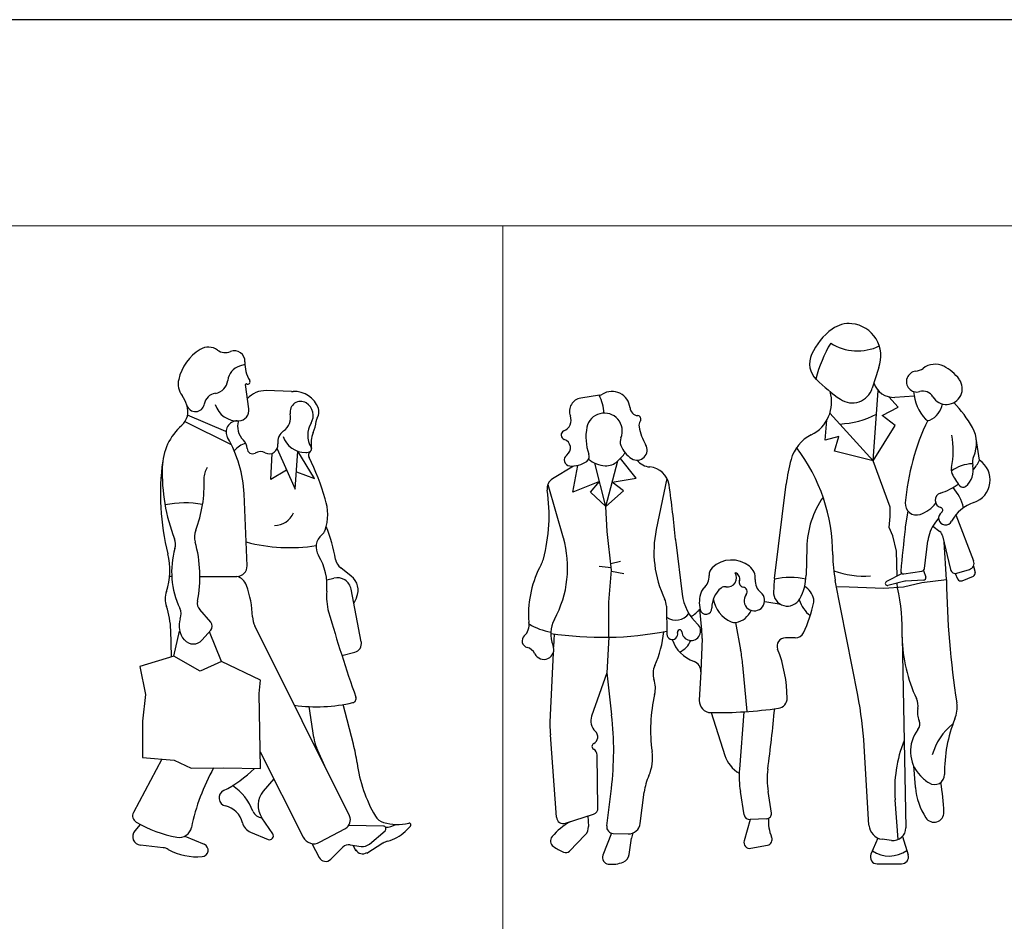
# Model space of a CAD drawing. Units: inches. Extents: x 102552 to 136388, y 50890 to 76267.
# Drawn here: x 125237 to 128517, y 73262 to 76267 of the extents above; entities that cross this region are included whole.
import ezdxf

# ---------------------------------------------------------------- set-up
doc = ezdxf.new("R2010")
doc.units = ezdxf.units.IN
doc.header["$MEASUREMENT"] = 0
doc.layers.add('0-Frame', color=142, linetype='Continuous')
doc.layers.add('0.VATDUNG', color=21, linetype='Continuous')
doc.layers.add('0.NETTHAY', color=4, linetype='Continuous', lineweight=9)

# ---------------------------------------------------------------- blocks, each defined once
blk = doc.blocks.new('444444444444')
at = {"layer": '0.VATDUNG'}
for p, q in [((-165679.4, 175513), (-165697.7, 175507)), ((-165666.2, 175364.9), (-165677.3, 175445.3)), ((-165524.4, 175422.8), (-165608.6, 175425.5)), ((-165742.4, 175289), (-165870.3, 175343.8)), ((-165879, 175322.3), (-165724.7, 175245.6)), ((-165571.8, 175231.9), (-165512.2, 175096.9)), ((-165593.1, 175129.3), (-165588.5, 175216.4)), ((-165512.2, 175096.9), (-165502.7, 175223.5)), ((-165447.5, 175132.6), (-165502.7, 175223.5)), ((-165540.4, 175160.7), (-165593.1, 175129.3)), ((-165507.9, 175154.4), (-165447.5, 175132.6)), ((-165672.1, 174841.5), (-165682.2, 175081.6)), ((-165324.8, 174807.1), (-165360.3, 174834.7)), ((-165923.2, 174806.3), (-165930.5, 174806.3)), ((-165829.2, 174806.3), (-165705.8, 174806.3)), ((-165406.8, 174794.8), (-165382.6, 174800.6)), ((-165291.5, 174588.1), (-165325.4, 174763.7)), ((-165316.2, 174715.8), (-165307, 174736.5)), ((-165793.1, 174653.8), (-165829.9, 174695.5)), ((-165331.2, 174007.9), (-165646.5, 174641.7)), ((-165923.5, 174538.9), (-165926.5, 174626.9)), ((-165916.5, 174541), (-165896.9, 174624.3)), ((-165821.9, 174594.4), (-165793.2, 174626.8)), ((-165757, 174522.6), (-165797.8, 174621.6)), ((-165916.5, 174541), (-166030, 174506.2)), ((-165828.6, 174490.9), (-165916.5, 174541)), ((-165356.4, 174543.1), (-165313.4, 174553.8)), ((-166030, 174506.2), (-166010.6, 174412.2)), ((-165757, 174522.6), (-165828.6, 174490.9)), ((-165627.1, 174460.2), (-165757, 174522.6)), ((-165632.3, 174416.3), (-165627.1, 174460.2)), ((-166010.6, 174412.2), (-166020.8, 174324.3)), ((-165627.1, 174165.8), (-165632.3, 174416.3)), ((-165466.2, 174372.4), (-165450.3, 174268.9)), ((-165317.9, 174247.1), (-165352.3, 174379.1)), ((-166020.8, 174324.3), (-166020.8, 174202.6)), ((-165628.3, 174221.3), (-165484.9, 173937.3)), ((-165409, 174164.4), (-165440.6, 174235.7)), ((-165956.7, 174197), (-166050.7, 174019.3)), ((-166020.8, 174202.6), (-165915.5, 174193.4)), ((-165915.5, 174193.4), (-165858.3, 174166.9)), ((-165858.3, 174166.9), (-165750.9, 174168.9)), ((-165750.9, 174168.9), (-165627.1, 174165.8)), ((-165583.1, 174131.9), (-165618.1, 174090.4)), ((-166028, 173979.9), (-166046.5, 173958.4)), ((-165586.6, 173948.4), (-165622.8, 174002.2)), ((-165660.4, 173953.9), (-165601.8, 173929.8)), ((-165430.3, 173920.2), (-165344.2, 173966.7)), ((-165218, 173974), (-165333.6, 173976.1)), ((-165264.7, 173914.4), (-165212.5, 173958.3)), ((-165145.8, 173956.4), (-165127.9, 173973.6)), ((-165879.7, 173941.1), (-165815.1, 173913.9)), ((-165456.9, 173916.1), (-165432.1, 173869.6)), ((-165219.3, 173916.9), (-165273.3, 173883.1)), ((-165951.9, 173902), (-166027.7, 173910.6)), ((-165392.9, 173863.8), (-165352.8, 173903.9)), ((-165328.5, 173911.9), (-165292.1, 173906.6)), ((-165320.1, 173910.7), (-165309.5, 173892.2))]:
    blk.add_line(p, q, dxfattribs=at)
for centre, radius, start, end in [((-165745.9, 175427.8), 158.1, 121.4684, 167.1336), ((-165801.1, 175518), 52.3, 54.4513, 121.4684), ((-165744.1, 175597.9), 45.8, 234.4513, 291.9648), ((-165713.9, 175523.1), 34.8, 356.5121, 111.9648), ((-165574.2, 175514.6), 105.2, 176.512, 211.9116), ((-165680.1, 175453.3), 56.6, 108.1457, 173.6953), ((-165835.6, 175448.3), 66.1, 167.1336, 216.591), ((-165785.2, 175464.9), 49.1, 278.6894, 353.6953), ((-165670.4, 175454.7), 8.14, 242.1392, 31.9116), ((-165675.2, 175445.6), 2.14, 62.1392, 187.8858), ((-165611.2, 175345), 80.5, 88.1751, 137.9412), ((-165521.6, 175512.1), 89.4, 268.1751, 272.0051), ((-165515.4, 175336.6), 86.3, 20.583, 92.0051), ((-165966.4, 175351.2), 96.8, 15.6412, 36.591), ((-165771.1, 175372.7), 44.2, 98.6894, 170.1194), ((-165493.9, 175354.5), 35, 58.1475, 191.4079), ((-165930.1, 175355.4), 60.9, 311.4368, 20.3951), ((-165844.2, 175385.4), 30.1, 195.6412, 350.1193), ((-165703.7, 175402.9), 78.4, 197.7918, 273.2043), ((-165701.3, 175360), 35.4, 273.2043, 7.8858), ((-165501.5, 175342.2), 49.5, 329.2766, 58.1475), ((-165468.4, 175354.2), 36, 326.8188, 20.583), ((-165705.3, 175287.5), 37, 89.1853, 210.4228), ((-165641.3, 175305.4), 62.3, 162.0392, 226.0699), ((-165582.6, 175336.6), 55.6, 305.1267, 11.4079), ((-165569.9, 175335.7), 128.4, 337.0305, 354.4776), ((-165417.6, 175321), 24.7, 146.8188, 174.4776), ((-165762, 175165), 193, 131.4368, 178.526), ((-165524.4, 175253.9), 45.6, 125.1267, 187.781), ((-165391.3, 175276.7), 78.7, 149.2766, 210.5054), ((-166084.7, 175064.7), 402.9, 2.4055, 30.4228), ((-165713.7, 175230.2), 42, 2.65, 46.0699), ((-165477.1, 175298.3), 79.1, 198.606, 270.1498), ((-165365.5, 175249.1), 93.6, 157.0305, 189.8951), ((-165646.2, 175162.4), 93.1, 109.1651, 137.7081), ((-165654, 175233), 17.8, 182.65, 299.4712), ((-165598.4, 175243.8), 29.1, 242.1885, 7.7809), ((-165468.8, 175231.1), 11.2, 309.6274, 30.5054), ((-165628.2, 175187.4), 34.6, 62.1885, 119.4712), ((-165476.9, 175254.1), 34.9, 270.1498, 297.5997), ((-165451.4, 175210), 16.1, 129.6274, 206.6062), ((-166171.4, 174849.4), 789.2, 15.8066, 26.6062), ((-165140.4, 175080.4), 820.4, 172.2436, 194.0328), ((-165334.5, 175154), 620.7, 178.526, 200.9991), ((-165756, 175134.6), 59.8, 144.6167, 182.6716), ((-166240.9, 175112), 425.7, 339.0737, 2.6716), ((-165563.6, 175012.8), 160.2, 340.7286, 18.8831), ((-165878, 174714), 337.2, 80.1632, 101.5412), ((-165583.4, 175049.1), 73.5, 271.6072, 334.6868), ((-165883.2, 174777.4), 513.1, 9.5933, 22.3353), ((-165961.6, 174913.3), 51.1, 343.9188, 20.9991), ((-165785.3, 174937.8), 62.1, 159.0737, 195.7487), ((-165388.8, 174903.7), 53.5, 129.1725, 211.7423), ((-165443.1, 174970.4), 32.5, 309.1725, 340.7286), ((-165641.7, 174821.1), 281.9, 163.9188, 205.3884), ((-166251.5, 174806.3), 422.2, 348.6905, 15.7487), ((-165530, 175471.9), 569.8, 255.2144, 278.8845), ((-166155.5, 174826.7), 225.9, 341.8043, 14.0328), ((-165595.8, 174775.7), 189.9, 354.4082, 31.7423), ((-165705.8, 174840), 33.7, 270, 2.4055), ((-165332.5, 174870.5), 45.3, 189.5933, 232.1681), ((-165719.1, 174760.4), 47.8, 19.4761, 73.8266), ((-165371.7, 174754.8), 47.1, 10.9325, 103.3578), ((-165361.1, 174760.4), 59.1, 336.1628, 52.1681), ((-166008.3, 174658.1), 354.6, 2.0906, 19.4761), ((-165865.7, 174731.4), 79.1, 161.8043, 198.4702), ((-165222.8, 174739.1), 184.8, 174.4082, 196.0871), ((-166206.7, 174617.5), 280.4, 1.9198, 18.4702), ((-165937.5, 174680.7), 45.5, 340.0952, 25.3884), ((-165805.4, 174717.1), 32.7, 168.6905, 221.4353), ((-165582.2, 174673.7), 71.8, 182.0906, 206.45), ((-160367.3, 176139.4), 5238.2, 196.0871, 199.3533), ((-165828.3, 174641.2), 70.7, 160.0953, 221.402), ((-165808.5, 174640.3), 20.4, 318.462, 41.4353), ((-165851.5, 174620.7), 39.6, 221.402, 318.462), ((-165320.5, 174582.5), 29.6, 283.9736, 10.9325), ((-165441.3, 174922.6), 550.7, 262.3447, 282.7786), ((-165322.6, 174399), 13.8, 282.7786, 19.3533), ((-165320.3, 174288.9), 131.4, 188.743, 203.8565), ((-165808.7, 174119.1), 507.2, 7.4582, 14.6128), ((-164841.5, 174245.8), 468.2, 187.4582, 210.5728), ((-165183.2, 173832), 688.2, 150.7488, 168.4281), ((-165934.5, 174456.2), 407.7, 296.795, 314.6942), ((-165825.2, 173956.7), 185, 21.1344, 55.4985), ((-165738.4, 174067.9), 27.3, 116.795, 257.1563), ((-165561.9, 174043.1), 73.4, 139.8801, 213.9535), ((-166029.6, 174008.2), 23.9, 152.1216, 239.868), ((-165761.4, 173967.1), 76, 13.927, 77.1563), ((-165621.7, 174035.4), 33.1, 201.1344, 268.0057), ((-165829.8, 174352.3), 421.8, 239.868, 259.6243), ((-165642.8, 173996.5), 46.1, 193.927, 247.6183), ((-165359, 173994), 31.1, 298.4, 26.4499), ((-165204.3, 174031.4), 46.9, 210.5728, 253.8408), ((-165170.9, 174146.6), 166.8, 253.8408, 282.9687), ((-165210.5, 174039), 68.4, 269.3984, 300.1646), ((-165132.1, 173978.1), 6.16, 313.8654, 102.9687), ((-166024.5, 173939.5), 29, 139.3388, 263.519), ((-165898.3, 173978.4), 41.8, 259.6243, 348.4281), ((-165597, 173941.4), 12.5, 247.6183, 33.9535), ((-165218.2, 173965.1), 8.86, 310.0571, 88.9582), ((-165238.3, 174052.6), 133.5, 285.0585, 313.8654), ((-165823.5, 173894), 21.6, 274.6279, 67.2048), ((-165449.3, 173955.3), 39.9, 206.7898, 298.4), ((-165332.7, 173883.7), 28.5, 81.709, 135.0533), ((-165287.1, 173941), 34.8, 261.709, 310.0571), ((-165188.6, 173868), 57.7, 105.0585, 122.0536), ((-165957.2, 173855.5), 46.8, 61.2569, 83.519), ((-165837.9, 174072.9), 201.1, 241.257, 274.6279), ((-165287, 173907.8), 25.9, 209.7319, 302.0536), ((-165410.3, 173881.2), 24.7, 208.0532, 315.0533)]:
    blk.add_arc(centre, radius, start, end, dxfattribs=at)
blk = doc.blocks.new('4444444444442')
at = {"layer": '0.VATDUNG'}
for p, q in [((-163568.8, 175498.6), (-163589.2, 175433.3)), ((-163586.2, 175191.9), (-163569, 175425.6)), ((-164497.7, 175409.9), (-164560.3, 175400.2)), ((-163503.2, 175369.9), (-163533.9, 175404.6)), ((-163449.4, 175406.6), (-163513.4, 175402.8)), ((-163556.5, 175342.2), (-163503.2, 175369.9)), ((-163745.5, 175260.4), (-163740.7, 175326.7)), ((-163586.2, 175191.9), (-163730.3, 175350.4)), ((-163513.2, 175309), (-163556.5, 175342.2)), ((-163586.2, 175191.9), (-163513.2, 175309)), ((-163700, 175272), (-163745.5, 175260.4)), ((-163714.7, 175223.4), (-163700, 175272)), ((-163231.6, 175193.2), (-163242.6, 175266.1)), ((-164375.2, 175133.7), (-164428, 175199.5)), ((-163586.2, 175191.9), (-163714.7, 175223.4)), ((-163529.7, 175037.2), (-163586.2, 175191.9)), ((-164584.2, 175174.2), (-164654, 175131.8)), ((-164586.8, 175087), (-164569.6, 175176.4)), ((-164476.7, 175039.2), (-164513.5, 175183.6)), ((-164476.7, 175039.2), (-164436.8, 175190.9)), ((-164455.3, 175120.6), (-164375.2, 175133.7)), ((-164273, 175133.1), (-164309, 174962.1)), ((-164669.9, 175112.9), (-164618.4, 174935.3)), ((-164498, 175122.9), (-164586.8, 175087)), ((-164528.2, 175087.5), (-164498, 175122.9)), ((-164417.8, 175091.6), (-164455.3, 175120.6)), ((-163914.5, 174799.8), (-163875.9, 175113.2)), ((-164476.7, 175039.2), (-164528.2, 175087.5)), ((-164476.7, 175039.2), (-164417.8, 175091.6)), ((-164471.9, 174956), (-164476.7, 175039.2)), ((-163529.7, 175006.3), (-163529.7, 175037.2)), ((-163533.2, 174969.5), (-163529.7, 175006.3)), ((-163471, 175025.1), (-163479.1, 174969.9)), ((-163368.1, 175000.8), (-163380.5, 174983.9)), ((-163310.6, 175011.4), (-163251.4, 174857.9)), ((-163520.5, 174942), (-163533.2, 174969.5)), ((-163387.2, 174973.7), (-163364.3, 174956.4)), ((-164458, 174827.4), (-164471.9, 174956)), ((-163507.9, 174890.4), (-163520.5, 174942)), ((-163354.6, 174941.5), (-163328.3, 174829.2)), ((-164243.9, 174920.8), (-164222.5, 174746.9)), ((-163807.1, 174903), (-163809.3, 174810.9)), ((-163414.6, 174833.1), (-163403.8, 174924.8)), ((-163341.8, 174794.4), (-163349.9, 174921.3)), ((-163506.1, 174807.2), (-163507.9, 174890.4)), ((-164498.7, 174840.3), (-164458.9, 174835.9)), ((-164460.3, 174848.8), (-164428.3, 174856.7)), ((-163252.2, 174840.3), (-163246.5, 174818.9)), ((-164466.6, 174720.3), (-164458, 174827.4)), ((-164458.3, 174824.1), (-164416.3, 174815.5)), ((-163489.9, 174815.6), (-163541.7, 174789)), ((-163484.1, 174814.5), (-163424.2, 174823.2)), ((-163418, 174826.2), (-163410.9, 174804)), ((-163312.3, 174816.1), (-163304.5, 174798)), ((-163306.9, 174816.9), (-163265.3, 174829.4)), ((-163289.4, 174791.9), (-163252.2, 174807.5)), ((-163637.4, 174410.5), (-163712.2, 174792.2)), ((-163665.5, 174770.1), (-163708.1, 174771.6)), ((-163550.1, 174765.5), (-163665.5, 174770.1)), ((-163485.4, 174770.1), (-163550.1, 174765.5)), ((-163480, 174790.1), (-163536.8, 174776)), ((-163505.3, 174768.7), (-163505.6, 174783.7)), ((-163423.5, 174785.2), (-163485.4, 174770.1)), ((-163417.9, 174793.8), (-163478.5, 174790.3)), ((-163341.8, 174794.4), (-163423.5, 174785.2)), ((-164466.6, 174603.5), (-164466.6, 174720.3)), ((-164275, 174706.8), (-164273.5, 174613.8)), ((-164156.9, 174627.8), (-164163.1, 174697.2)), ((-164045, 174652.5), (-164027.6, 174561.4)), ((-164648.7, 174614.7), (-164650.9, 174570.8)), ((-164466.6, 174603.5), (-164473.9, 174485.3)), ((-163845.7, 174601.2), (-163878.5, 174601.6)), ((-163489.5, 174603.2), (-163477.7, 173968.6)), ((-164156.2, 174599.1), (-164160.2, 174489)), ((-164651.9, 174552.1), (-164662.4, 174344.4)), ((-164006.4, 174355.9), (-164020.3, 174510.1)), ((-164473.9, 174485.3), (-164524.2, 174340.4)), ((-164473.9, 174485.3), (-164457.6, 174344.8)), ((-164160.2, 174488.4), (-164165.3, 174393.3)), ((-164125.6, 174352.4), (-164080.3, 174209.9)), ((-164016.9, 174355.2), (-164031.8, 174164.1)), ((-164641.4, 174003.6), (-164661.6, 174278.4)), ((-163600.1, 173977.4), (-163615.9, 174241.6)), ((-164502.9, 174034.7), (-164505.8, 174210.9)), ((-163451.3, 174175.3), (-163445.7, 174104.7)), ((-164473.7, 173974.9), (-164458.4, 174099)), ((-164361.9, 173982.9), (-164348.7, 174087.4)), ((-164015.6, 174011.8), (-164028.6, 174089.9)), ((-163925.1, 174017.8), (-163936.2, 174089.3)), ((-163502.4, 173929.7), (-163512.8, 174061.6)), ((-164611.4, 173983.4), (-164517.7, 174013.9)), ((-164536.3, 174007.9), (-164534.7, 173973.2)), ((-163995.8, 173995.8), (-164016.2, 173925.4)), ((-163940.5, 173998.9), (-163995.6, 173995.8)), ((-164457.6, 173950.5), (-164486.4, 173876.9)), ((-164451.9, 173949.6), (-164402.2, 173948.3)), ((-164545.4, 173944.9), (-164597.3, 173891.1)), ((-164398.8, 173879.4), (-164390.9, 173934.3)), ((-163570.8, 173934.5), (-163593.6, 173880.1)), ((-163524.5, 173926.4), (-163555.9, 173930.3)), ((-163488.6, 173939.6), (-163469.6, 173878)), ((-163993.3, 173900.2), (-163938.2, 173910.7)), ((-163572.5, 173848.4), (-163491.4, 173848.4))]:
    blk.add_line(p, q, dxfattribs=at)
for centre, radius, start, end in [((-163591.3, 175453.4), 220.5, 126.5371, 155.1373), ((-163666.7, 175555.2), 93.7, 83.9544, 126.5371), ((-163668.2, 175541.1), 107.9, 339.264, 83.9544), ((-163328, 175349), 463.5, 149.5484, 165.6181), ((-163638, 175724.1), 166.4, 237.4286, 295.8101), ((-163725.2, 175515.4), 72.9, 155.1373, 226.2364), ((-163495.6, 175475.7), 76.6, 159.264, 162.664), ((-163440.7, 175455.4), 34.6, 95.9683, 286.085), ((-163449.3, 175537.7), 48.1, 275.9683, 307.5822), ((-163379.8, 175447.4), 65.8, 64.0607, 127.5822), ((-163411.9, 175381.4), 139.2, 35.9154, 64.0607), ((-163864.8, 175369.7), 129, 45.8635, 46.2364), ((-163346.1, 175904.2), 615.9, 225.8635, 235.4985), ((-163341.9, 175432.1), 52.7, 211.1228, 35.9154), ((-164456.2, 175362.4), 60.3, 5.4529, 122.2204), ((-163846.8, 175387.3), 122.2, 296.53, 16.7161), ((-163655.6, 175454), 69.6, 235.4985, 342.664), ((-163517.6, 175471.8), 69.1, 197.2958, 273.4443), ((-163305, 175430.4), 146.3, 183.13, 223.4096), ((-163420.3, 175384.8), 38.9, 31.1228, 106.085), ((-164553.6, 175356.6), 44.2, 98.801, 200.3344), ((-164614.7, 175347.8), 131.4, 1.1815, 28.1285), ((-164501.4, 175434.2), 24.6, 278.801, 302.2204), ((-164367.3, 175370.8), 28.9, 185.4529, 264.0382), ((-163428.3, 175395.4), 74.9, 294.2221, 348.9235), ((-163617.3, 175098.9), 415.4, 29.2779, 43.6646), ((-164632.1, 175327.5), 39.6, 292.8544, 20.3344), ((-164481.5, 175290.9), 59.6, 337.6107, 167.9253), ((-164371.5, 175330.4), 11.8, 324.8041, 84.0383), ((-164341.2, 175309), 25.3, 144.8041, 189.4412), ((-163713.1, 175619.2), 305.5, 272.9694, 296.9199), ((-162692.2, 174985.2), 789.6, 154.4118, 175.1745), ((-163402.5, 175338.2), 12.1, 223.4096, 294.2221), ((-164610.9, 175277.2), 15, 112.8544, 252.9523), ((-164383.2, 175269.9), 160.1, 167.9253, 200.5895), ((-164202, 175332.2), 166.5, 189.4412, 211.3997), ((-163347.4, 175250.2), 106, 335.3099, 29.2779), ((-164623.9, 175234.8), 29.4, 305.2629, 72.9523), ((-164394.1, 175254.9), 34.9, 157.6107, 200.478), ((-163734, 175161.4), 130.3, 116.53, 164.778), ((-163579.3, 175226.1), 260.3, 347.3291, 11.1968), ((-164344.7, 175273.4), 87.6, 200.478, 238.1142), ((-164373, 175227.7), 33.9, 238.1142, 31.3997), ((-164314.2, 174877), 593.6, 0.0819, 37.1684), ((-164595.3, 175194.3), 20.1, 125.2629, 265.3578), ((-164552.3, 175206.4), 20.5, 305.035, 20.5895), ((-164475.5, 175265.8), 90.6, 229.6478, 268.0166), ((-164547.1, 175313.4), 164.8, 311.5006, 324.663), ((-164325.7, 175230.6), 59.8, 218.0535, 265.7672), ((-163293.8, 175041.6), 586.5, 164.778, 172.9874), ((-163209, 175186.6), 46.4, 155.3099, 193.4195), ((-163433.1, 175300.9), 228.4, 322.3166, 331.8661), ((-163275.1, 175127.6), 78.8, 288.2289, 56.463), ((-164590, 175260.1), 86.1, 265.3578, 305.035), ((-164476.6, 175233.7), 58.5, 268.0166, 311.5006), ((-164335.2, 175101.4), 69.8, 8.2025, 85.7672), ((-163294.1, 175162), 32, 167.3291, 202.6254), ((-163252.3, 175057.5), 124.1, 91.308, 126.3337), ((-163320.3, 175160), 68, 308.032, 13.4195), ((-164634, 175098.9), 38.6, 121.236, 188.6033), ((-163186.4, 175206.8), 148.4, 202.6254, 221.6554), ((-167666.5, 174621.2), 3435.5, 5.1362, 8.2025), ((-163433.1, 175300.9), 228.4, 288.136, 304.9423), ((-163438.7, 174999.6), 157.6, 13.0582, 40.865), ((-163287, 175117.5), 14.1, 221.6554, 308.032), ((-165226.9, 175009.2), 561.1, 345.0046, 8.6033), ((-163497.5, 174895.6), 309.7, 145.5896, 178.6314), ((-163354.1, 175059.8), 25.2, 108.136, 255.4745), ((-163441.5, 175048.4), 37.5, 175.1745, 288.3607), ((-163463.3, 175114), 106.6, 288.3607, 323.5026), ((-163362.6, 175027.1), 8.58, 303.7048, 75.4745), ((-163209.9, 174929.6), 129.7, 108.2289, 152.2033), ((-163345, 175000.8), 23, 123.7048, 332.2033), ((-163956.9, 174888.1), 359.7, 168.1246, 205.7616), ((-151000.5, 173610.7), 12552.5, 173.8135, 174.453), ((-163305.7, 174944.6), 175.2, 171.6906, 173.8135), ((-163280.1, 174910.1), 124.6, 143.7051, 173.2593), ((-164962.6, 174835.3), 358.5, 331.2997, 16.2021), ((-163380.1, 174935.5), 26.2, 13.1863, 53.0042), ((-164000.4, 174950.8), 245.3, 185.1362, 187.0083), ((-164763.1, 174884.9), 80.9, 331.2766, 345.0046), ((-163272, 174878.5), 448.5, 180.0819, 191.0857), ((-164390.4, 174680.7), 344, 151.2766, 183.0758), ((-164100.5, 174811.7), 32, 133.7218, 183.4198), ((-164057.2, 174766.5), 94.5, 51.0866, 133.7218), ((-164030.1, 174800.1), 51.3, 355.0338, 51.0866), ((-163425.9, 174834.4), 11.3, 278.3048, 353.2593), ((-163271.5, 174850.1), 21.6, 286.734, 21.0896), ((-164184.4, 174806.6), 52.1, 309.8587, 3.4198), ((-164071.6, 174801.9), 30.6, 260.9372, 32.775), ((-164051, 174798.8), 20.3, 341.7284, 75.2715), ((-163372.1, 174733.1), 546.5, 172.9874, 177.6153), ((-163863.6, 174555.2), 247.5, 77.5346, 101.9242), ((-163982.2, 174815), 172.9, 331.0528, 358.6314), ((-163613.5, 175123.1), 315.9, 250.8142, 273.3338), ((-163485.4, 174823.2), 8.85, 174.453, 278.3048), ((-163418.4, 174801.6), 7.85, 273.2612, 17.8661), ((-163311.8, 174833.1), 16.9, 193.1863, 286.734), ((-163293.9, 174802.6), 11.6, 203.1272, 292.6817), ((-163255.9, 174816.4), 9.72, 292.6817, 14.9354), ((-164133.1, 174745.1), 28, 129.8587, 161.4727), ((-164044.2, 174705), 79.1, 127.7024, 182.8905), ((-164079.7, 174750.9), 21.1, 80.9372, 127.7024), ((-164015.9, 174787.2), 16.7, 161.7284, 259.6631), ((-164021.7, 174755.5), 15.5, 323.3551, 79.6631), ((-163929.7, 174791.4), 49.4, 175.0338, 231.544), ((-163856.7, 174712), 74.7, 14.0023, 55.4755), ((-163538.5, 174782.8), 7, 117.1942, 283.9871), ((-164113.8, 174627.2), 624.7, 357.8001, 13.0911), ((-163478.1, 174782.5), 7.83, 93.2612, 103.9871), ((-160458.4, 174829.8), 2883.6, 180.7033, 188.8817), ((-164063.1, 174766.5), 160.6, 187.0083, 227.7329), ((-164055.7, 174719.2), 109.6, 161.4727, 192.3794), ((-163981.8, 174725.8), 34.3, 143.3552, 51.544), ((-163871.6, 174753.9), 46.5, 177.6153, 331.0528), ((-164334.6, 174705.8), 59.6, 0.941, 25.7616), ((-164143.2, 174700), 20, 192.3794, 2.8905), ((-164017.4, 174748.5), 102.8, 189.5696, 245.8303), ((-164088.1, 173722.3), 1009, 78.8046, 82.0068), ((-163716.8, 174768.2), 122.6, 198.9939, 229.918), ((-164192.8, 174800.6), 416.6, 334.0381, 348.9085), ((-163805.7, 174724.7), 22.1, 348.9085, 14.0023), ((-164243.8, 174714), 53.6, 235.1811, 324.3711), ((-164245.2, 174767), 107.8, 298.7348, 319.6298), ((-164055.6, 174721), 69.3, 280.01, 336.3197), ((-164782.7, 174645), 50.4, 312.6348, 9.3645), ((-164651.2, 174666.7), 82.9, 183.0758, 189.3645), ((-164626.4, 174822.1), 204.1, 238.7071, 260.4336), ((-164560.2, 174614.9), 100.3, 151.2997, 202.8363), ((-164192.4, 174624.3), 31.5, 184.7603, 47.733), ((-164048.3, 174679.8), 27.5, 245.8303, 280.01), ((-164733.4, 174591.5), 22.4, 132.6347, 255.4266), ((-164488.1, 175739.4), 1136.1, 261.2736, 280.8825), ((-164630.1, 174653.7), 347.7, 335.4217, 354.744), ((-164255.4, 174614.1), 18.1, 180.941, 16.0467), ((-164231, 174621.1), 7.29, 4.7603, 196.0467), ((-164386.7, 174607.5), 230.6, 357.9123, 5.0565), ((-163878.8, 174574.1), 27.5, 89.3221, 201.3539), ((-163845.4, 174631.4), 30.2, 269.3221, 334.0381), ((-162990.4, 174612.6), 499.2, 181.0735, 205.3311), ((-164749, 174531.5), 39.5, 25.686, 75.4265), ((-164683.3, 174563.1), 33.3, 205.686, 22.8363), ((-164141.5, 174636.7), 121.4, 199.5835, 250.0786), ((-164262.7, 174622.3), 75.2, 295.23, 336.8907), ((-164539.5, 174463.2), 521.3, 5.1699, 10.862), ((-164336.3, 174395.2), 463.8, 0.6846, 21.3539), ((-164256.4, 174482.8), 63.2, 155.4217, 198.5386), ((-164194.6, 174490.2), 34.4, 356.9445, 70.0786), ((-164402, 174434), 90.3, 346.7098, 18.5386), ((-163816.5, 174295.7), 511.3, 166.7098, 188.2522), ((-164886.5, 174165.8), 1272.9, 3.4154, 11.0857), ((-164126.5, 174391.2), 38.8, 176.9445, 269.3458), ((-163906.3, 174400.4), 33.7, 278.0637, 0.6846), ((-163489.9, 174376.1), 53.4, 348.8838, 25.3311), ((-163406, 174369.2), 99.8, 337.7905, 8.8817), ((-164130.9, 174317.5), 532.2, 177.1019, 184.2125), ((-164479.5, 174324.9), 47.3, 160.863, 226.938), ((-165483.1, 174225.4), 1032.5, 352.9682, 6.6441), ((-164110, 175838.5), 1486.2, 269.3458, 278.0637), ((-170074.7, 174965.3), 6189.7, 352.56, 354.4368), ((-163370.6, 174352.7), 68.2, 168.8838, 203.6111), ((-163459, 174314), 28.3, 321.8494, 23.6111), ((-163203.8, 174162.2), 191.6, 127.3703, 165.2005), ((-162882.4, 174155.4), 465.8, 157.7905, 181.0898), ((-164529.3, 174271.6), 25.6, 297.9733, 46.938), ((-163344.3, 174223.9), 117.5, 141.8494, 224.06), ((-164512.3, 174239.6), 10.7, 117.9733, 240.976), ((-163074, 174096.4), 440.2, 158.3244, 184.5391), ((-164528.4, 174210.5), 22.6, 0.9598, 60.976), ((-164466.5, 174201.4), 145.5, 336.2114, 8.2523), ((-163978, 174242.5), 107.3, 197.651, 239.4338), ((-164151.3, 174062.4), 199, 156.2114, 172.7962), ((-163725.5, 174140.2), 307.2, 175.5388, 189.4366), ((-163675.1, 174129.6), 264.2, 172.56, 188.788), ((-163445.2, 174126.3), 22.8, 43.4347, 44.059), ((-163312.2, 174252.2), 160.3, 223.4347, 236.9218), ((-163381.5, 174145.9), 33.4, 236.9218, 1.0898), ((-163998.9, 174001.2), 648.9, 1.7364, 10.5146), ((-163313.3, 174115.1), 132.8, 184.5127, 185.4023), ((-163221.5, 174123.8), 225, 185.4023, 212.7496), ((-164524.4, 174034.3), 21.5, 288.0036, 0.9598), ((-163996.7, 174015), 19.2, 189.4366, 273.176), ((-163941.4, 174015.3), 16.5, 273.176, 8.7879), ((-163383.1, 174019.9), 32.9, 212.7496, 1.7364), ((-164482.2, 173788.3), 230.1, 119.5057, 139.006), ((-164618.5, 174005.2), 22.9, 184.2125, 288.0036), ((-164401.2, 173987.9), 39.6, 268.5724, 352.7962), ((-163806.9, 173988.1), 128, 174.463, 203.506), ((-164572.9, 173971.4), 38.2, 316.0363, 2.6112), ((-164451.3, 173972.1), 22.6, 172.9682, 268.5724), ((-164332.3, 173925.9), 59.2, 154.4196, 171.8203), ((-163549.7, 173980.4), 50.5, 183.4154, 262.9452), ((-163519.4, 173967.8), 41.8, 262.9452, 1.0735), ((-164639.1, 173924.7), 22.3, 139.006, 235.8464), ((-163997, 173919.8), 19.9, 163.8435, 280.703), ((-163941.8, 173929.5), 19.1, 280.703, 23.506), ((-164519.2, 174101.4), 235.9, 235.8464, 245.2278), ((-164610.4, 173903.8), 18.2, 245.2278, 316.0363), ((-164430.7, 173884), 32.2, 291.5485, 351.8203), ((-163572.5, 173871.3), 22.9, 157.2386, 270), ((-163531.7, 173975.3), 100.8, 235.656, 304.8622), ((-164466.1, 173869), 21.7, 158.6026, 263.677), ((-164457.1, 173950.8), 104, 263.677, 291.5485), ((-163491.4, 173871.3), 22.9, 270, 17.1823)]:
    blk.add_arc(centre, radius, start, end, dxfattribs=at)

msp = doc.modelspace()

# ---------------------------------------------------------------- linework, layer by layer
at = {"layer": '0-Frame', "color": 1}
msp.add_lwpolyline([(102552.2, 50890.1), (136388.3, 50890.1), (136388.3, 76267.1), (102552.2, 76267.1)], close=True, dxfattribs=at)
at = {"layer": '0.NETTHAY'}
for p, q in [((109699.9, 75580.1), (130276, 75580.1)), ((126846.7, 75580.1), (126846.7, 56465.5))]:
    msp.add_line(p, q, dxfattribs=at)

# ---------------------------------------------------------------- block references
at = {"layer": '0.VATDUNG'}
for name in ['4444444444442', '444444444444']:
    msp.add_blockref(name, (291666.4, -100394.4), dxfattribs=at)

doc.saveas('drawing.dxf')
